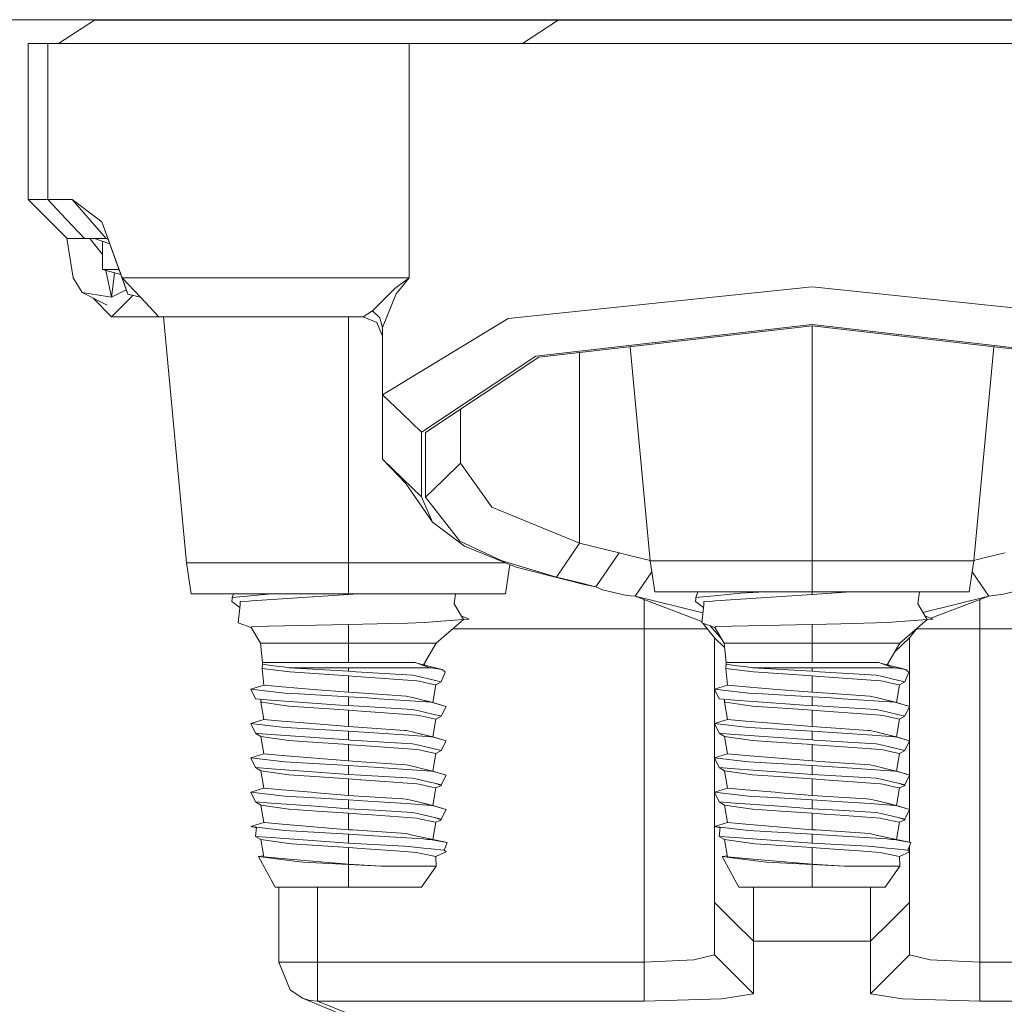
# Model space of a CAD drawing. Units: millimetres. Extents: x 663 to 8435, y -1525 to 1647.
# Drawn here: x 6159 to 6223, y -499 to -435 of the extents above; entities that cross this region are included whole.
import ezdxf

# ---------------------------------------------------------------- set-up
doc = ezdxf.new("R2010")
doc.units = ezdxf.units.MM
doc.layers.add('1', color=7, linetype='Continuous', true_color=0xffffff)

msp = doc.modelspace()

# ---------------------------------------------------------------- linework, layer by layer
at = {"layer": '1', "color": 18, "linetype": 'Continuous', "lineweight": 13}
for p, q in [((3704.999894, -434.974998), (8193.828672, -434.974998)), ((6163.529366, -434.998959), (6161.201447, -436.522961)), ((6163.529366, -434.998959), (6166.682214, -434.998959)), ((6165.381662, -434.974998), (6165.372299, -434.998959)), ((6174.937218, -434.998959), (6166.682214, -434.998959)), ((6172.590445, -434.998959), (6172.600456, -434.974998)), ((6174.937218, -434.998959), (6185.141057, -434.998959)), ((6175.029442, -434.998959), (6175.28166, -434.974998)), ((6180.051774, -434.974998), (6180.051774, -434.998959)), ((6180.67615, -434.998959), (6181.03972, -434.974998)), ((6185.141057, -434.998959), (6193.396062, -434.998959)), ((6186.8212, -434.974998), (6186.804944, -434.998959)), ((6193.704575, -434.998959), (6191.376656, -436.522961)), ((6193.396062, -434.998959), (6193.704575, -434.998959)), ((6193.704575, -434.998959), (6196.857423, -434.998959)), ((6196.857423, -434.998959), (6205.112427, -434.998959)), ((6202.76167, -434.998959), (6202.772564, -434.974998)), ((6215.316266, -434.998959), (6205.112427, -434.998959)), ((6205.192269, -434.998959), (6205.444476, -434.974998)), ((6210.214585, -434.974998), (6210.214585, -434.998959)), ((6211.20212, -434.974998), (6210.838524, -434.998959)), ((6215.316266, -434.998959), (6223.571271, -434.998959)), ((6216.946083, -434.974998), (6216.927577, -434.998959)), ((6159.211129, -436.522961), (6159.211129, -446.68296)), ((6160.50908, -436.522961), (6159.211129, -436.522961)), ((6160.50908, -436.522961), (6160.50908, -446.68296)), ((6184.015721, -436.522961), (6160.50908, -436.522961)), ((6190.457791, -436.522961), (6184.015721, -436.522961)), ((6184.015721, -451.762944), (6184.015721, -436.522961)), ((6190.457791, -436.522961), (6210.214585, -436.522961)), ((6229.970902, -436.522961), (6210.214585, -436.522961)), ((6159.211129, -446.68296), (6161.75124, -449.222952)), ((6160.50908, -446.68296), (6159.211129, -446.68296)), ((6160.50908, -446.68296), (6161.700219, -447.952956)), ((6162.080735, -446.68296), (6160.50908, -446.68296)), ((6163.245171, -448.015034), (6162.080735, -446.68296)), ((6164.012402, -448.121905), (6162.080735, -446.68296)), ((6161.700219, -447.952956), (6162.890881, -449.222952)), ((6163.245171, -448.015034), (6164.295167, -449.216694)), ((6165.708989, -452.83702), (6164.012402, -448.121905)), ((6165.341347, -451.762944), (6164.012402, -448.121905)), ((6161.730215, -449.201928), (6162.144631, -451.762944)), ((6162.890881, -449.222952), (6161.75124, -449.222952)), ((6163.527936, -449.222952), (6162.890881, -449.222952)), ((6163.228005, -449.222952), (6164.050072, -450.243831)), ((6164.295167, -449.216694), (6163.527936, -449.222952)), ((6164.533795, -449.570947), (6163.527936, -449.222952)), ((6164.050072, -451.239854), (6164.050072, -449.403595)), ((6164.295167, -449.216694), (6164.431901, -449.287767)), ((6164.050072, -451.239854), (6165.134299, -451.239854)), ((6165.249989, -451.561377), (6164.050072, -451.239854)), ((6164.278157, -451.30097), (6164.651841, -453.032941)), ((6164.651841, -453.032941), (6164.838761, -451.491237)), ((6164.862282, -451.45749), (6164.838761, -451.491237)), ((6162.741631, -452.730387), (6162.144631, -451.762944)), ((6165.341347, -451.762944), (6166.52438, -453.024477)), ((6165.341347, -451.762944), (6165.708989, -452.83702)), ((6184.015721, -451.762944), (6165.341347, -451.762944)), ((6183.081597, -452.468932), (6184.004277, -451.770693)), ((6183.166951, -452.82194), (6184.004754, -451.774567)), ((6184.015721, -451.762944), (6184.004277, -451.770693)), ((6184.015721, -451.762944), (6184.004754, -451.774567)), ((6162.741631, -452.730387), (6164.352387, -452.985495)), ((6162.741631, -452.730387), (6164.363831, -453.550518)), ((6164.651841, -453.032941), (6165.605643, -452.549804)), ((6166.52438, -453.024477), (6165.708989, -452.83702)), ((6166.026901, -452.910107), (6165.914029, -453.024477)), ((6181.62629, -453.929037), (6183.081597, -452.468932)), ((6182.274312, -455.012083), (6183.166951, -452.82194)), ((6190.457791, -454.421043), (6210.214585, -452.368766)), ((6229.970902, -454.421043), (6210.214585, -452.368766)), ((6163.455739, -453.091417), (6164.651841, -454.302967)), ((6164.352387, -452.985495), (6164.651841, -453.032941)), ((6165.914029, -453.024477), (6164.651841, -454.302967)), ((6166.52438, -453.024477), (6167.723149, -454.302967)), ((6181.004494, -454.302967), (6181.62629, -453.929037)), ((6182.100743, -454.384625), (6181.62629, -453.929037)), ((6164.651841, -454.302967), (6167.723149, -454.302967)), ((6181.004494, -454.302967), (6167.723149, -454.302967)), ((6168.028079, -454.302967), (6169.526547, -470.320255)), ((6180.051774, -454.302967), (6180.051774, -470.320255)), ((6181.004494, -454.302967), (6181.902379, -454.674929)), ((6182.274312, -455.572963), (6181.902379, -454.674929)), ((6182.274312, -455.012083), (6182.100743, -454.384625)), ((6190.457791, -454.421043), (6182.274312, -459.37565)), ((6210.214585, -454.817295), (6192.254037, -456.869572)), ((6192.433327, -456.93776), (6210.214585, -454.906017)), ((6228.175133, -456.869572), (6210.214585, -454.817295)), ((6210.214585, -454.906017), (6210.214585, -470.194727)), ((6210.214585, -454.906017), (6227.995366, -456.93776)), ((6182.274312, -459.37565), (6182.274312, -455.012083)), ((6195.094079, -456.633734), (6195.094079, -469.045907)), ((6198.385029, -456.2577), (6199.688882, -470.194727)), ((6222.043666, -456.257682), (6220.739812, -470.194727)), ((6184.814423, -461.824208), (6192.254037, -456.869572)), ((6185.068578, -461.842835), (6192.433327, -456.93776)), ((6182.274312, -459.37565), (6182.274312, -463.579804)), ((6183.544606, -460.599929), (6182.274312, -459.37565)), ((6184.814423, -461.824208), (6183.544606, -460.599929)), ((6187.354535, -463.843286), (6187.354535, -460.32034)), ((6184.814423, -466.028333), (6184.814423, -461.824208)), ((6185.068578, -461.842835), (6185.068578, -466.046989)), ((6182.274312, -463.579804), (6183.774781, -465.137673)), ((6183.544606, -464.804083), (6182.274312, -463.579804)), ((6187.354535, -463.843286), (6186.211556, -464.945138)), ((6189.379185, -466.697365), (6187.354535, -463.843286)), ((6184.814423, -466.028333), (6183.544606, -464.804083)), ((6185.524434, -467.673421), (6183.544606, -464.804083)), ((6186.211556, -464.945138), (6185.068578, -466.046989)), ((6185.524434, -467.673421), (6184.814423, -466.028333)), ((6185.068578, -466.046989), (6187.295407, -468.901038)), ((6189.379185, -466.697365), (6195.094079, -469.045907)), ((6185.524434, -467.673421), (6187.614411, -469.226539)), ((6189.985722, -470.167577), (6187.295407, -468.901038)), ((6187.614411, -469.226539), (6190.968007, -470.600873)), ((6195.094079, -469.045907), (6193.582028, -471.24961)), ((6195.094079, -469.045907), (6197.658509, -469.669759)), ((6189.985722, -470.167577), (6193.582028, -471.24961)), ((6196.146458, -471.873462), (6197.658509, -469.669759)), ((6197.658509, -469.669759), (6198.34134, -469.832122)), ((6198.34134, -469.832122), (6199.685745, -470.161195)), ((6199.688882, -470.194727), (6199.996918, -472.211421)), ((6210.214585, -470.194727), (6199.688882, -470.194727)), ((6210.214585, -470.194727), (6220.739812, -470.194727)), ((6210.214585, -470.194727), (6210.214585, -472.211421)), ((6220.739812, -470.194727), (6220.432252, -472.211421)), ((6220.743049, -470.16012), (6220.896214, -470.12201)), ((6220.896214, -470.12201), (6222.39539, -469.759434)), ((6222.39539, -469.759434), (6222.770661, -469.669759)), ((6169.526547, -470.320255), (6169.834107, -472.336948)), ((6180.051774, -470.320255), (6169.526547, -470.320255)), ((6180.051774, -470.320255), (6190.283252, -470.320255)), ((6180.051774, -470.320255), (6180.051774, -472.336948)), ((6190.560145, -470.433728), (6190.26944, -472.336948)), ((6195.397824, -471.719563), (6190.968007, -470.600873)), ((6199.796772, -470.901078), (6198.702782, -472.495466)), ((6220.632058, -470.901277), (6221.725911, -472.495466)), ((6193.582028, -471.24961), (6194.864243, -471.561521)), ((6194.864243, -471.561521), (6196.146458, -471.873462)), ((6196.146458, -471.873462), (6195.397824, -471.719563)), ((6196.146458, -471.873462), (6196.575135, -472.082078)), ((6198.151559, -472.436458), (6196.575135, -472.082078)), ((6224.068135, -472.000986), (6222.678632, -472.367704)), ((6180.051774, -472.336948), (6169.834107, -472.336948)), ((6172.484368, -472.673178), (6172.476262, -472.830683)), ((6172.476262, -472.830683), (6172.991014, -473.231145)), ((6172.489613, -472.578287), (6172.484368, -472.673178)), ((6172.489613, -472.578287), (6172.582032, -472.336948)), ((6173.709363, -472.462416), (6172.489613, -472.578287)), ((6173.012227, -472.84171), (6173.583001, -472.804099)), ((6173.012227, -472.84171), (6173.012227, -473.048896)), ((6173.583001, -472.804099), (6173.743218, -472.793549)), ((6173.709363, -472.462416), (6175.029577, -472.336948)), ((6180.051774, -472.377926), (6173.743218, -472.793549)), ((6190.26944, -472.336948), (6180.051774, -472.336948)), ((6180.051774, -472.336948), (6180.051774, -472.377926)), ((6180.067033, -472.377092), (6180.051774, -472.377926)), ((6180.675978, -472.336948), (6180.067033, -472.377092)), ((6187.027605, -472.336948), (6186.927766, -472.994536)), ((6198.151559, -472.436458), (6198.702782, -472.495466)), ((6198.702782, -472.495466), (6203.114068, -473.568626)), ((6198.702782, -472.495466), (6203.047153, -474.143529)), ((6199.29263, -474.622965), (6199.29263, -472.719229)), ((6210.214585, -472.211421), (6199.996918, -472.211421)), ((6202.647179, -472.673178), (6202.639073, -472.830683)), ((6202.639073, -472.830683), (6203.15335, -473.231131)), ((6202.651948, -472.578287), (6202.647179, -472.673178)), ((6202.651948, -472.578287), (6202.792436, -472.211421)), ((6203.871697, -472.462416), (6202.651948, -472.578287)), ((6203.174561, -472.84171), (6203.745812, -472.804099)), ((6203.174561, -472.84171), (6203.174561, -473.048896)), ((6203.745812, -472.804099), (6203.905553, -472.793549)), ((6203.871697, -472.462416), (6205.563992, -472.301632)), ((6210.214585, -472.377926), (6203.905553, -472.793549)), ((6207.160509, -472.211421), (6205.563992, -472.301632)), ((6220.432252, -472.211421), (6210.214585, -472.211421)), ((6210.214585, -472.211421), (6210.214585, -472.377926)), ((6210.229367, -472.377092), (6210.214585, -472.377926)), ((6211.788148, -472.274363), (6210.229367, -472.377092)), ((6211.788148, -472.274363), (6212.743311, -472.211421)), ((6217.208997, -472.211421), (6217.0901, -472.994536)), ((6217.419846, -473.543129), (6221.725911, -472.495466)), ((6221.725911, -472.495466), (6217.94654, -473.929193)), ((6221.13654, -474.622965), (6221.13654, -472.719048)), ((6221.725911, -472.495466), (6222.678632, -472.367704)), ((6173.012227, -473.048896), (6172.876805, -474.212378)), ((6187.540978, -474.014729), (6186.927766, -472.994536)), ((6203.174561, -473.048896), (6203.03914, -474.212378)), ((6217.703313, -474.014729), (6217.0901, -472.994536)), ((6184.97321, -474.210262), (6186.667413, -474.081248)), ((6187.540978, -474.014729), (6185.767144, -475.542158)), ((6187.540978, -474.014729), (6186.667413, -474.081248)), ((6187.91911, -473.98594), (6187.389856, -473.763309)), ((6187.91911, -473.98594), (6187.540978, -474.014729)), ((6215.136021, -474.210262), (6216.829747, -474.081248)), ((6217.703313, -474.014729), (6215.929478, -475.542158)), ((6217.703313, -474.014729), (6216.829747, -474.081248)), ((6218.081445, -473.98594), (6217.55219, -473.763309)), ((6217.725519, -474.013039), (6217.689335, -474.026765)), ((6218.081445, -473.98594), (6217.703313, -474.014729)), ((6173.719853, -474.51672), (6172.876805, -474.212378)), ((6173.719853, -474.51672), (6173.763245, -474.48802)), ((6173.719853, -474.51672), (6174.33688, -475.542158)), ((6173.763245, -474.48802), (6173.764199, -474.487424)), ((6173.764199, -474.487424), (6173.813313, -474.45491)), ((6173.813313, -474.45491), (6180.051774, -474.328429)), ((6180.051774, -474.328429), (6181.924313, -474.286497)), ((6180.051774, -474.328429), (6180.051774, -475.542158)), ((6182.666272, -474.269867), (6181.924313, -474.286497)), ((6183.899078, -474.238015), (6182.666272, -474.269867)), ((6184.97321, -474.210262), (6183.89925, -474.23801)), ((6199.29263, -474.622965), (6186.834622, -474.622965)), ((6199.29263, -474.622965), (6199.29263, -496.299893)), ((6202.525109, -474.622965), (6199.29263, -474.622965)), ((6203.415882, -474.622965), (6202.525109, -474.622965)), ((6203.031904, -474.137744), (6203.045785, -474.155285)), ((6203.882664, -474.51672), (6203.03914, -474.212378)), ((6203.111676, -474.238549), (6203.864545, -475.189924)), ((6203.573396, -474.405137), (6204.346234, -475.287722)), ((6203.882664, -474.51672), (6203.92558, -474.48802)), ((6203.882664, -474.51672), (6204.499215, -475.542158)), ((6203.92558, -474.48802), (6203.926533, -474.487424)), ((6203.926533, -474.487424), (6203.975648, -474.45491)), ((6203.975648, -474.45491), (6210.214585, -474.328429)), ((6210.214585, -474.328429), (6212.086648, -474.286497)), ((6210.214585, -474.328429), (6210.214585, -475.542158)), ((6212.829083, -474.269867), (6212.086648, -474.286497)), ((6215.136021, -474.210262), (6212.829083, -474.269867)), ((6216.564626, -475.189924), (6217.04822, -474.578822)), ((6217.013288, -474.622965), (6217.903584, -474.622965)), ((6221.13654, -474.622965), (6217.903584, -474.622965)), ((6221.13654, -474.622965), (6234.108929, -474.622965)), ((6221.13654, -496.299893), (6221.13654, -474.622965)), ((6203.864545, -475.189924), (6204.529713, -475.831223)), ((6203.864545, -475.189924), (6203.864545, -478.538442)), ((6215.589227, -476.129967), (6216.564626, -475.189924)), ((6216.564626, -475.189924), (6216.564626, -479.656173)), ((6174.33688, -475.542158), (6174.470872, -476.812154)), ((6176.354378, -475.542158), (6174.33688, -475.542158)), ((6180.051774, -475.542158), (6176.354378, -475.542158)), ((6180.051774, -475.542158), (6183.749646, -475.542158)), ((6180.051774, -475.542158), (6180.051774, -476.812154)), ((6185.767144, -475.542158), (6183.749646, -475.542158)), ((6185.767144, -475.542158), (6184.943667, -476.963998)), ((6204.499215, -475.542158), (6204.633206, -476.812154)), ((6206.516713, -475.542158), (6204.499215, -475.542158)), ((6210.214585, -475.542158), (6206.516713, -475.542158)), ((6210.214585, -475.542158), (6210.214585, -476.812154)), ((6213.91198, -475.542158), (6210.214585, -475.542158)), ((6215.929478, -475.542158), (6213.91198, -475.542158)), ((6215.929478, -475.542158), (6215.106396, -476.964093)), ((6174.449414, -477.184325), (6174.45752, -476.911515)), ((6174.449414, -477.184325), (6174.556702, -478.279501)), ((6175.505131, -477.322757), (6174.449414, -477.184325)), ((6174.470872, -476.812154), (6174.45752, -476.911515)), ((6174.45752, -476.911515), (6175.189465, -477.012217)), ((6174.470872, -476.812154), (6175.84607, -476.812154)), ((6175.189465, -477.012217), (6175.802678, -477.096617)), ((6175.682038, -477.345914), (6175.505131, -477.322757)), ((6175.802678, -477.096617), (6176.188439, -477.149725)), ((6175.84607, -476.812154), (6179.493397, -476.812154)), ((6176.188439, -477.149725), (6179.422826, -477.149725)), ((6176.188439, -477.149725), (6180.051774, -477.375895)), ((6180.051774, -477.149725), (6179.422826, -477.149725)), ((6180.051774, -476.812154), (6179.493397, -476.812154)), ((6180.051774, -476.812154), (6184.399098, -476.812154)), ((6180.051774, -477.149725), (6185.350388, -477.149725)), ((6180.051774, -477.149725), (6180.051774, -477.375895)), ((6184.399098, -476.812154), (6185.350388, -477.149725)), ((6184.58577, -476.878396), (6186.150044, -477.252543)), ((6184.972049, -476.914994), (6185.035172, -476.985885)), ((6185.350388, -477.149725), (6185.431927, -477.160156)), ((6186.150044, -477.252543), (6185.431927, -477.160156)), ((6186.150044, -477.252543), (6186.195821, -477.296591)), ((6186.195821, -477.296591), (6186.251611, -477.350116)), ((6204.611748, -477.184325), (6204.619855, -476.911515)), ((6204.611748, -477.184325), (6204.719037, -478.279501)), ((6205.667943, -477.322757), (6204.611748, -477.184325)), ((6204.633206, -476.812154), (6204.619855, -476.911515)), ((6204.619855, -476.911515), (6205.3518, -477.012217)), ((6204.633206, -476.812154), (6206.008881, -476.812154)), ((6205.3518, -477.012217), (6205.965012, -477.096617)), ((6205.844373, -477.345914), (6205.667943, -477.322757)), ((6205.965012, -477.096617), (6206.35125, -477.149725)), ((6206.008881, -476.812154), (6209.656209, -476.812154)), ((6206.35125, -477.149725), (6209.58516, -477.149725)), ((6206.35125, -477.149725), (6210.214585, -477.375895)), ((6210.214585, -477.149725), (6209.58516, -477.149725)), ((6210.214585, -476.812154), (6209.656209, -476.812154)), ((6210.214585, -476.812154), (6214.561909, -476.812154)), ((6210.214585, -477.149725), (6215.5132, -477.149725)), ((6210.214585, -477.149725), (6210.214585, -477.375895)), ((6214.561909, -476.812154), (6215.5132, -477.149725)), ((6214.749567, -476.878746), (6216.312379, -477.252543)), ((6215.134646, -476.915289), (6215.197507, -476.985885)), ((6215.5132, -477.149725), (6215.594262, -477.160156)), ((6216.312379, -477.252543), (6215.594262, -477.160156)), ((6216.312379, -477.252543), (6216.358155, -477.296591)), ((6216.358155, -477.296591), (6216.413945, -477.350116)), ((6176.244229, -477.419674), (6175.682038, -477.345914)), ((6180.051774, -477.675766), (6176.244229, -477.419674)), ((6180.051774, -477.375895), (6180.539101, -477.404803)), ((6180.051774, -477.675766), (6180.051774, -478.74254)), ((6180.051774, -477.675766), (6180.533856, -477.707148)), ((6180.875272, -477.72941), (6180.533856, -477.707148)), ((6184.221238, -477.623194), (6180.539101, -477.404803)), ((6184.502095, -477.990836), (6180.875272, -477.72941)), ((6184.642762, -477.721393), (6184.221238, -477.623194)), ((6184.642762, -477.721393), (6185.342282, -477.884412)), ((6186.089486, -478.058457), (6185.342282, -477.884412)), ((6186.344117, -477.438718), (6186.089486, -478.058457)), ((6186.344117, -477.438718), (6186.251611, -477.350116)), ((6206.406564, -477.419674), (6205.844373, -477.345914)), ((6210.214585, -477.675766), (6206.406564, -477.419674)), ((6210.214585, -477.375895), (6210.701436, -477.404803)), ((6210.214585, -477.675766), (6210.214585, -478.74254)), ((6210.214585, -477.675766), (6210.696191, -477.707148)), ((6211.037606, -477.72941), (6210.696191, -477.707148)), ((6214.383572, -477.623194), (6210.701436, -477.404803)), ((6214.664906, -477.990836), (6211.037606, -477.72941)), ((6214.805096, -477.721393), (6214.383572, -477.623194)), ((6214.805096, -477.721393), (6215.505093, -477.884412)), ((6216.25182, -478.058457), (6215.505093, -477.884412)), ((6216.506451, -477.438718), (6216.25182, -478.058457)), ((6216.506451, -477.438718), (6216.413945, -477.350116)), ((6174.556702, -478.279501), (6173.700303, -478.53902)), ((6173.700303, -478.53902), (6174.014539, -479.176044)), ((6174.989194, -478.689462), (6173.700303, -478.53902)), ((6175.746411, -478.379756), (6174.556702, -478.279501)), ((6177.790135, -478.551954), (6175.746411, -478.379756)), ((6177.790135, -478.551954), (6180.051774, -478.74254)), ((6184.664696, -478.026152), (6184.502095, -477.990836)), ((6184.664696, -478.026152), (6185.389489, -478.183478)), ((6185.74807, -478.261292), (6185.389489, -478.183478)), ((6185.74807, -478.261292), (6185.547322, -479.397118)), ((6185.74807, -478.261292), (6186.089486, -478.058457)), ((6204.719037, -478.279501), (6203.862637, -478.53902)), ((6203.862637, -478.53902), (6204.176873, -479.176044)), ((6205.152005, -478.689462), (6203.862637, -478.53902)), ((6203.864545, -478.542886), (6203.864545, -480.773616)), ((6205.909222, -478.379756), (6204.719037, -478.279501)), ((6207.95247, -478.551954), (6205.909222, -478.379756)), ((6207.95247, -478.551954), (6210.214585, -478.74254)), ((6214.827508, -478.026152), (6214.664906, -477.990836)), ((6214.827508, -478.026152), (6215.5523, -478.183478)), ((6215.910882, -478.261292), (6215.5523, -478.183478)), ((6215.910882, -478.261292), (6215.709656, -479.397118)), ((6215.910882, -478.261292), (6216.25182, -478.058457)), ((6174.014539, -479.176044), (6175.039262, -479.249895)), ((6174.355954, -479.378909), (6174.351099, -479.2003)), ((6174.989194, -478.689462), (6175.913304, -478.797317)), ((6175.039262, -479.249895), (6179.514378, -479.572386)), ((6176.836461, -478.851944), (6175.913304, -478.797317)), ((6176.836461, -478.851944), (6180.051774, -479.042411)), ((6180.051774, -478.74254), (6181.0579, -478.810012)), ((6180.051774, -479.042411), (6180.051774, -479.611099)), ((6180.051774, -479.042411), (6181.287736, -479.113877)), ((6181.0579, -478.810012), (6183.813065, -478.994757)), ((6182.042569, -479.157567), (6181.287736, -479.113877)), ((6185.433358, -479.395986), (6182.042569, -479.157567)), ((6184.219331, -479.088992), (6183.813065, -478.994757)), ((6184.219331, -479.088992), (6184.829205, -479.230464)), ((6184.219331, -479.088992), (6185.501069, -479.400724)), ((6185.313672, -479.342937), (6184.829205, -479.230464)), ((6204.176873, -479.176044), (6205.201596, -479.249895)), ((6204.518288, -479.378909), (6204.513737, -479.200322)), ((6205.152005, -478.689462), (6206.076115, -478.797317)), ((6205.201596, -479.249895), (6209.67719, -479.572386)), ((6206.998795, -478.851944), (6206.076115, -478.797317)), ((6206.998795, -478.851944), (6210.214585, -479.042411)), ((6210.214585, -478.74254), (6211.220711, -478.810012)), ((6210.214585, -479.042411), (6210.214585, -479.611099)), ((6210.214585, -479.042411), (6211.45007, -479.113877)), ((6211.220711, -478.810012), (6213.975877, -478.994757)), ((6212.20538, -479.157567), (6211.45007, -479.113877)), ((6215.596169, -479.395986), (6212.20538, -479.157567)), ((6214.381665, -479.088992), (6213.975877, -478.994757)), ((6214.381665, -479.088992), (6214.99154, -479.230464)), ((6214.381665, -479.088992), (6215.663403, -479.400724)), ((6215.476006, -479.342937), (6214.99154, -479.230464)), ((6174.556702, -480.514705), (6174.355954, -479.378909)), ((6174.450845, -479.393035), (6174.355954, -479.378909)), ((6175.572366, -479.559511), (6174.450845, -479.393035)), ((6175.572366, -479.559511), (6176.177949, -479.649335)), ((6179.448575, -479.8702), (6176.177949, -479.649335)), ((6179.448575, -479.8702), (6180.051774, -479.91094)), ((6179.514378, -479.572386), (6180.051774, -479.611099)), ((6180.051774, -479.611099), (6184.221238, -479.858398)), ((6184.221238, -479.858398), (6184.642762, -479.956597)), ((6185.313672, -479.342937), (6185.547322, -479.397118)), ((6185.433358, -479.395986), (6185.501069, -479.400724)), ((6185.501069, -479.400724), (6185.956448, -479.529917)), ((6185.547322, -479.397118), (6186.403722, -479.656607)), ((6185.956448, -479.529917), (6186.344117, -479.639739)), ((6186.403722, -479.656607), (6186.089486, -480.293661)), ((6186.403722, -479.656607), (6186.344117, -479.639739)), ((6204.719037, -480.514705), (6204.518288, -479.378909)), ((6204.613179, -479.393035), (6204.518288, -479.378909)), ((6205.735177, -479.559511), (6204.613179, -479.393035)), ((6205.735177, -479.559511), (6206.340283, -479.649335)), ((6209.610909, -479.8702), (6206.340283, -479.649335)), ((6209.610909, -479.8702), (6210.214585, -479.91094)), ((6209.67719, -479.572386), (6210.214585, -479.611099)), ((6210.214585, -479.611099), (6214.383572, -479.858398)), ((6214.383572, -479.858398), (6214.805096, -479.956597)), ((6215.476006, -479.342937), (6215.709656, -479.397118)), ((6215.596169, -479.395986), (6215.663403, -479.400724)), ((6215.663403, -479.400724), (6216.11926, -479.529917)), ((6215.709656, -479.397118), (6216.566056, -479.656607)), ((6216.11926, -479.529917), (6216.506451, -479.639739)), ((6216.566056, -479.656607), (6216.25182, -480.293661)), ((6216.566056, -479.656607), (6216.506451, -479.639739)), ((6216.564626, -479.659507), (6216.564626, -481.891377)), ((6174.556702, -480.514705), (6173.700303, -480.774194)), ((6174.556702, -480.514705), (6175.746411, -480.61496)), ((6180.051774, -479.91094), (6180.875272, -479.964614)), ((6180.051774, -480.977744), (6180.051774, -479.91094)), ((6184.502095, -480.22604), (6180.875272, -479.964614)), ((6184.664696, -480.261356), (6184.502095, -480.22604)), ((6184.642762, -479.956597), (6185.008496, -480.041802)), ((6184.664696, -480.261356), (6185.045213, -480.343968)), ((6186.089486, -480.293661), (6185.008496, -480.041802)), ((6185.74807, -480.496496), (6185.045213, -480.343968)), ((6185.547322, -481.632322), (6185.74807, -480.496496)), ((6185.74807, -480.496496), (6186.089486, -480.293661)), ((6204.719037, -480.514705), (6203.862637, -480.774194)), ((6204.719037, -480.514705), (6205.909222, -480.61496)), ((6210.214585, -479.91094), (6211.037606, -479.964614)), ((6210.214585, -480.977744), (6210.214585, -479.91094)), ((6214.664906, -480.22604), (6211.037606, -479.964614)), ((6214.827508, -480.261356), (6214.664906, -480.22604)), ((6214.805096, -479.956597), (6215.17083, -480.041802)), ((6214.827508, -480.261356), (6215.208024, -480.343968)), ((6216.25182, -480.293661), (6215.17083, -480.041802)), ((6215.910882, -480.496496), (6215.208024, -480.343968)), ((6215.709656, -481.632322), (6215.910882, -480.496496)), ((6215.910882, -480.496496), (6216.25182, -480.293661)), ((6173.700303, -480.774194), (6174.014539, -481.411248)), ((6174.989194, -480.924636), (6173.700303, -480.774194)), ((6174.989194, -480.924636), (6175.913304, -481.032491)), ((6177.418679, -480.755866), (6175.746411, -480.61496)), ((6175.913304, -481.032491), (6176.355332, -481.058687)), ((6176.355332, -481.058687), (6180.051774, -481.277615)), ((6177.418679, -480.755866), (6180.051774, -480.977744)), ((6180.051774, -480.977744), (6183.713406, -481.223285)), ((6203.862637, -480.774194), (6204.176873, -481.411248)), ((6205.152005, -480.924636), (6203.862637, -480.774194)), ((6203.864545, -480.778061), (6203.864545, -483.00882)), ((6205.152005, -480.924636), (6206.076115, -481.032491)), ((6207.581013, -480.755866), (6205.909222, -480.61496)), ((6206.518143, -481.058687), (6206.076115, -481.032491)), ((6210.214585, -481.277615), (6206.518143, -481.058687)), ((6207.581013, -480.755866), (6210.214585, -480.977744)), ((6210.214585, -480.977744), (6213.875741, -481.223285)), ((6174.135655, -481.42001), (6174.014539, -481.411248)), ((6174.355954, -481.614113), (6174.014539, -481.411248)), ((6174.135655, -481.42001), (6175.039262, -481.485069)), ((6174.556702, -482.749909), (6174.355954, -481.614113)), ((6175.089329, -481.723011), (6174.355954, -481.614113)), ((6177.227944, -481.642812), (6175.039262, -481.485069)), ((6175.572366, -481.794715), (6175.089329, -481.723011)), ((6175.572366, -481.794715), (6176.177949, -481.884539)), ((6177.227944, -481.642812), (6180.051774, -481.846303)), ((6180.051774, -481.277615), (6180.051774, -481.846303)), ((6180.051774, -481.277615), (6182.042569, -481.392771)), ((6183.958977, -481.527507), (6182.042569, -481.392771)), ((6183.713406, -481.223285), (6183.813065, -481.229961)), ((6184.219331, -481.324196), (6183.813065, -481.229961)), ((6185.433358, -481.63119), (6183.958977, -481.527507)), ((6184.219331, -481.324196), (6184.432477, -481.373698)), ((6184.432477, -481.373698), (6185.547322, -481.632322)), ((6184.432477, -481.373698), (6185.501069, -481.635928)), ((6185.433358, -481.63119), (6185.501069, -481.635928)), ((6185.647458, -481.677532), (6185.501069, -481.635928)), ((6185.547322, -481.632322), (6186.403722, -481.891811)), ((6186.403722, -481.891811), (6185.647458, -481.677532)), ((6204.298466, -481.42001), (6204.176873, -481.411248)), ((6204.518288, -481.614113), (6204.176873, -481.411248)), ((6204.298466, -481.42001), (6205.201596, -481.485069)), ((6204.719037, -482.749909), (6204.518288, -481.614113)), ((6205.252141, -481.723011), (6204.518288, -481.614113)), ((6207.390755, -481.642812), (6205.201596, -481.485069)), ((6205.735177, -481.794715), (6205.252141, -481.723011)), ((6205.735177, -481.794715), (6206.340283, -481.884539)), ((6207.390755, -481.642812), (6210.214585, -481.846303)), ((6210.214585, -481.277615), (6210.214585, -481.846303)), ((6210.214585, -481.277615), (6212.20538, -481.392771)), ((6214.121312, -481.527507), (6212.20538, -481.392771)), ((6213.875741, -481.223285), (6213.975877, -481.229961)), ((6214.381665, -481.324196), (6213.975877, -481.229961)), ((6215.596169, -481.63119), (6214.121312, -481.527507)), ((6214.381665, -481.324196), (6214.595288, -481.373698)), ((6214.595288, -481.373698), (6215.709656, -481.632322)), ((6214.595288, -481.373698), (6215.663403, -481.635928)), ((6215.596169, -481.63119), (6215.663403, -481.635928)), ((6215.810269, -481.677532), (6215.663403, -481.635928)), ((6215.709656, -481.632322), (6216.566056, -481.891811)), ((6216.566056, -481.891811), (6215.810269, -481.677532)), ((6177.064389, -481.944412), (6176.177949, -481.884539)), ((6177.064389, -481.944412), (6180.051774, -482.146144)), ((6180.051774, -481.846303), (6180.190533, -481.854528)), ((6180.051774, -482.146144), (6180.190533, -482.155174)), ((6180.051774, -483.212948), (6180.051774, -482.146144)), ((6184.221238, -482.093573), (6180.190533, -481.854528)), ((6180.190533, -482.155174), (6180.875272, -482.199788)), ((6184.502095, -482.461244), (6180.875272, -482.199788)), ((6184.642762, -482.191771), (6184.221238, -482.093573)), ((6184.642762, -482.191771), (6185.182542, -482.317537)), ((6186.089486, -482.528865), (6185.182542, -482.317537)), ((6186.403722, -481.891811), (6186.089486, -482.528865)), ((6207.2272, -481.944412), (6206.340283, -481.884539)), ((6207.2272, -481.944412), (6210.214585, -482.146144)), ((6210.214585, -481.846303), (6210.353345, -481.854528)), ((6210.214585, -482.146144), (6210.352868, -482.155174)), ((6210.214585, -483.212948), (6210.214585, -482.146144)), ((6210.352868, -482.155174), (6211.037606, -482.199788)), ((6214.383572, -482.093573), (6210.353345, -481.854528)), ((6214.664906, -482.461244), (6211.037606, -482.199788)), ((6214.805096, -482.191771), (6214.383572, -482.093573)), ((6214.805096, -482.191771), (6215.344876, -482.317537)), ((6216.25182, -482.528865), (6215.344876, -482.317537)), ((6216.566056, -481.891811), (6216.25182, -482.528865)), ((6216.564626, -481.894711), (6216.564626, -484.126581)), ((6174.556702, -482.749909), (6173.700303, -483.009398)), ((6174.014539, -483.646452), (6173.700303, -483.009398)), ((6174.241036, -483.072519), (6173.700303, -483.009398)), ((6174.241036, -483.072519), (6174.989194, -483.15984)), ((6174.556702, -482.749909), (6174.789399, -482.769519)), ((6175.746411, -482.850164), (6174.789399, -482.769519)), ((6175.746411, -482.850164), (6180.051774, -483.212948)), ((6184.664696, -482.49656), (6184.502095, -482.461244)), ((6184.664696, -482.49656), (6185.22498, -482.618153)), ((6185.74807, -482.7317), (6185.22498, -482.618153)), ((6185.74807, -482.7317), (6185.547322, -483.867526)), ((6185.74807, -482.7317), (6186.089486, -482.528865)), ((6204.719037, -482.749909), (6203.862637, -483.009398)), ((6204.176873, -483.646452), (6203.862637, -483.009398)), ((6204.403847, -483.072519), (6203.862637, -483.009398)), ((6203.864545, -483.013265), (6203.864545, -485.244024)), ((6204.403847, -483.072519), (6205.152005, -483.15984)), ((6204.719037, -482.749909), (6204.951733, -482.769519)), ((6205.909222, -482.850164), (6204.951733, -482.769519)), ((6205.909222, -482.850164), (6210.214585, -483.212948)), ((6214.827508, -482.49656), (6214.664906, -482.461244)), ((6214.827508, -482.49656), (6215.387315, -482.618153)), ((6215.910882, -482.7317), (6215.387315, -482.618153)), ((6215.910882, -482.7317), (6215.709656, -483.867526)), ((6215.910882, -482.7317), (6216.25182, -482.528865)), ((6174.014539, -483.646452), (6175.039262, -483.720273)), ((6174.355954, -483.849317), (6174.014539, -483.646452)), ((6175.913304, -483.267695), (6174.989194, -483.15984)), ((6175.039262, -483.720273), (6178.016633, -483.93482)), ((6180.051774, -483.512789), (6175.913304, -483.267695)), ((6180.051774, -483.212948), (6180.572003, -483.247817)), ((6180.051774, -483.512789), (6180.051774, -484.081507)), ((6180.051774, -483.512789), (6180.696934, -483.550102)), ((6180.572003, -483.247817), (6183.813065, -483.465165)), ((6180.696934, -483.550102), (6182.042569, -483.627975)), ((6182.042569, -483.627975), (6185.433358, -483.866394)), ((6184.219331, -483.5594), (6183.813065, -483.465165)), ((6184.219331, -483.5594), (6184.975117, -483.734816)), ((6184.975117, -483.734816), (6185.547322, -483.867526)), ((6184.975117, -483.734816), (6185.501069, -483.871132)), ((6204.176873, -483.646452), (6205.201596, -483.720273)), ((6204.518288, -483.849317), (6204.176873, -483.646452)), ((6206.076115, -483.267695), (6205.152005, -483.15984)), ((6205.201596, -483.720273), (6208.178967, -483.93482)), ((6210.214585, -483.512789), (6206.076115, -483.267695)), ((6210.214585, -483.212948), (6210.734338, -483.247817)), ((6210.214585, -483.512789), (6210.214585, -484.081507)), ((6210.214585, -483.512789), (6210.859269, -483.550102)), ((6210.734338, -483.247817), (6213.975877, -483.465165)), ((6210.859269, -483.550102), (6212.20538, -483.627975)), ((6212.20538, -483.627975), (6215.596169, -483.866394)), ((6214.381665, -483.5594), (6213.975877, -483.465165)), ((6214.381665, -483.5594), (6215.137929, -483.734816)), ((6215.137929, -483.734816), (6215.709656, -483.867526)), ((6215.137929, -483.734816), (6215.663403, -483.871132)), ((6174.355954, -483.849317), (6175.572366, -484.029889)), ((6174.556702, -484.985113), (6174.355954, -483.849317)), ((6175.572366, -484.029889), (6176.177949, -484.119713)), ((6177.857846, -484.233171), (6176.177949, -484.119713)), ((6180.051774, -484.381348), (6177.857846, -484.233171)), ((6178.016633, -483.93482), (6180.051774, -484.081507)), ((6180.051774, -484.081507), (6180.859059, -484.129369)), ((6180.859059, -484.129369), (6184.221238, -484.328777)), ((6184.221238, -484.328777), (6184.642762, -484.426975)), ((6185.433358, -483.866394), (6185.501069, -483.871132)), ((6186.07232, -484.033138), (6185.501069, -483.871132)), ((6185.547322, -483.867526), (6186.403722, -484.127015)), ((6186.403722, -484.127015), (6186.07232, -484.033138)), ((6186.403722, -484.127015), (6186.089486, -484.76404)), ((6204.518288, -483.849317), (6205.735177, -484.029889)), ((6204.719037, -484.985113), (6204.518288, -483.849317)), ((6205.735177, -484.029889), (6206.340283, -484.119713)), ((6208.02018, -484.233171), (6206.340283, -484.119713)), ((6210.214585, -484.381348), (6208.02018, -484.233171)), ((6208.178967, -483.93482), (6210.214585, -484.081507)), ((6210.214585, -484.081507), (6211.02187, -484.129369)), ((6211.02187, -484.129369), (6214.383572, -484.328777)), ((6214.383572, -484.328777), (6214.805096, -484.426975)), ((6215.596169, -483.866394), (6215.663403, -483.871132)), ((6216.235131, -484.033138), (6215.663403, -483.871132)), ((6215.709656, -483.867526), (6216.566056, -484.127015)), ((6216.566056, -484.127015), (6216.235131, -484.033138)), ((6216.566056, -484.127015), (6216.25182, -484.76404)), ((6216.564626, -484.129915), (6216.564626, -486.361785)), ((6174.556702, -484.985113), (6173.700303, -485.244602)), ((6174.556702, -484.985113), (6175.746411, -485.085368)), ((6180.051774, -484.381348), (6180.844277, -484.432995)), ((6180.051774, -485.448152), (6180.051774, -484.381348)), ((6180.844277, -484.432995), (6180.875272, -484.434992)), ((6184.502095, -484.696448), (6180.875272, -484.434992)), ((6184.664696, -484.731764), (6184.502095, -484.696448)), ((6184.642762, -484.426975), (6185.436696, -484.612018)), ((6184.664696, -484.731764), (6185.486287, -484.910071)), ((6185.436696, -484.612018), (6185.667485, -484.665692)), ((6185.486287, -484.910071), (6185.721368, -484.961092)), ((6185.547322, -486.1027), (6185.74807, -484.966904)), ((6185.667485, -484.665692), (6186.116666, -484.811246)), ((6186.089486, -484.76404), (6185.667485, -484.665692)), ((6185.74807, -484.966904), (6185.721368, -484.961092)), ((6185.74807, -484.966904), (6186.116666, -484.811246)), ((6186.089486, -484.76404), (6185.992545, -484.771026)), ((6204.719037, -484.985113), (6203.862637, -485.244602)), ((6204.719037, -484.985113), (6205.909222, -485.085368)), ((6210.214585, -484.381348), (6211.007088, -484.432995)), ((6210.214585, -485.448152), (6210.214585, -484.381348)), ((6211.007088, -484.432995), (6211.037606, -484.434992)), ((6214.664906, -484.696448), (6211.037606, -484.434992)), ((6214.827508, -484.731764), (6214.664906, -484.696448)), ((6215.599507, -484.612018), (6214.805096, -484.426975)), ((6214.827508, -484.731764), (6215.649098, -484.910071)), ((6215.599507, -484.612018), (6215.829819, -484.665692)), ((6215.649098, -484.910071), (6215.883702, -484.961092)), ((6215.709656, -486.1027), (6215.910882, -484.966904)), ((6215.829819, -484.665692), (6216.279, -484.811246)), ((6216.25182, -484.76404), (6215.829819, -484.665692)), ((6215.910882, -484.966904), (6215.883702, -484.961092)), ((6215.910882, -484.966904), (6216.279, -484.811246)), ((6216.25182, -484.76404), (6216.15488, -484.771026)), ((6173.700303, -485.244602), (6174.014539, -485.881656)), ((6174.989194, -485.395044), (6173.700303, -485.244602)), ((6174.989194, -485.395044), (6175.913304, -485.502899)), ((6177.65519, -485.246211), (6175.746411, -485.085368)), ((6175.913304, -485.502899), (6176.660508, -485.547155)), ((6177.124947, -485.574663), (6176.660508, -485.547155)), ((6180.051774, -485.747993), (6177.124947, -485.574663)), ((6178.008527, -485.275984), (6177.65519, -485.246211)), ((6178.008527, -485.275984), (6180.051774, -485.448152)), ((6180.051774, -485.448152), (6181.078881, -485.516995)), ((6181.078881, -485.516995), (6183.590859, -485.685438)), ((6203.862637, -485.244602), (6204.176873, -485.881656)), ((6205.152005, -485.395044), (6203.862637, -485.244602)), ((6203.864545, -485.248469), (6203.864545, -487.479228)), ((6205.152005, -485.395044), (6206.076115, -485.502899)), ((6207.817525, -485.246211), (6205.909222, -485.085368)), ((6206.076115, -485.502899), (6206.822842, -485.547155)), ((6207.287759, -485.574663), (6206.822842, -485.547155)), ((6210.214585, -485.747993), (6207.287759, -485.574663)), ((6208.171338, -485.275984), (6207.817525, -485.246211)), ((6208.171338, -485.275984), (6210.214585, -485.448152)), ((6210.214585, -485.448152), (6211.241215, -485.516995)), ((6211.241215, -485.516995), (6213.753194, -485.685438)), ((6174.014539, -485.881656), (6175.039262, -485.955477)), ((6174.355954, -486.084491), (6174.014539, -485.881656)), ((6174.556702, -487.220317), (6174.355954, -486.084491)), ((6175.572366, -486.265093), (6174.355954, -486.084491)), ((6177.611321, -486.140817), (6175.039262, -485.955477)), ((6175.572366, -486.265093), (6176.177949, -486.354917)), ((6178.182095, -486.181974), (6177.611321, -486.140817)), ((6178.182095, -486.181974), (6180.051774, -486.316711)), ((6180.051774, -485.747993), (6180.051774, -486.316711)), ((6180.051774, -485.747993), (6181.312531, -485.820919)), ((6181.312531, -485.820919), (6182.042569, -485.863179)), ((6183.835953, -485.989273), (6182.042569, -485.863179)), ((6183.590859, -485.685438), (6183.813065, -485.700369)), ((6184.219331, -485.794604), (6183.813065, -485.700369)), ((6183.835953, -485.989273), (6185.433358, -486.101598)), ((6184.219331, -485.794604), (6185.547322, -486.1027)), ((6184.219331, -485.794604), (6185.501069, -486.106336)), ((6185.433358, -486.101598), (6185.501069, -486.106336)), ((6186.403722, -486.362219), (6185.501069, -486.106336)), ((6185.547322, -486.1027), (6186.403722, -486.362219)), ((6204.176873, -485.881656), (6205.201596, -485.955477)), ((6204.518288, -486.084491), (6204.176873, -485.881656)), ((6204.719037, -487.220317), (6204.518288, -486.084491)), ((6205.735177, -486.265093), (6204.518288, -486.084491)), ((6207.773656, -486.140817), (6205.201596, -485.955477)), ((6205.735177, -486.265093), (6206.340283, -486.354917)), ((6208.34443, -486.181974), (6207.773656, -486.140817)), ((6208.34443, -486.181974), (6210.214585, -486.316711)), ((6210.214585, -485.747993), (6210.214585, -486.316711)), ((6210.214585, -485.747993), (6211.474866, -485.820919)), ((6211.474866, -485.820919), (6212.20538, -485.863179)), ((6213.998288, -485.989273), (6212.20538, -485.863179)), ((6213.753194, -485.685438), (6213.975877, -485.700369)), ((6214.381665, -485.794604), (6213.975877, -485.700369)), ((6213.998288, -485.989273), (6215.596169, -486.101598)), ((6214.381665, -485.794604), (6215.709656, -486.1027)), ((6214.381665, -485.794604), (6215.663403, -486.106336)), ((6215.596169, -486.101598), (6215.663403, -486.106336)), ((6216.566056, -486.362219), (6215.663403, -486.106336)), ((6215.709656, -486.1027), (6216.566056, -486.362219)), ((6177.446336, -486.440599), (6176.177949, -486.354917)), ((6177.446336, -486.440599), (6178.028077, -486.479878)), ((6178.028077, -486.479878), (6180.051774, -486.616552)), ((6180.051774, -486.316711), (6181.787461, -486.419648)), ((6180.051774, -486.616552), (6180.875272, -486.670196)), ((6180.051774, -487.683356), (6180.051774, -486.616552)), ((6181.584805, -486.721367), (6180.875272, -486.670196)), ((6184.502095, -486.931652), (6181.584805, -486.721367)), ((6184.221238, -486.563981), (6181.787461, -486.419648)), ((6184.221238, -486.563981), (6184.642762, -486.662179)), ((6184.664696, -486.966938), (6184.502095, -486.931652)), ((6184.642762, -486.662179), (6185.660809, -486.899436)), ((6185.660809, -486.899436), (6186.118096, -487.045109)), ((6186.089486, -486.999243), (6185.660809, -486.899436)), ((6186.089486, -486.999243), (6186.403722, -486.362219)), ((6207.60867, -486.440599), (6206.340283, -486.354917)), ((6207.60867, -486.440599), (6208.190411, -486.479878)), ((6210.214585, -486.616552), (6208.190411, -486.479878)), ((6210.214585, -486.316711), (6211.949795, -486.419648)), ((6210.214585, -486.616552), (6211.037606, -486.670196)), ((6210.214585, -487.683356), (6210.214585, -486.616552)), ((6211.747617, -486.721367), (6211.037606, -486.670196)), ((6214.664906, -486.931652), (6211.747617, -486.721367)), ((6214.383572, -486.563981), (6211.949795, -486.419648)), ((6214.383572, -486.563981), (6214.805096, -486.662179)), ((6214.827508, -486.966938), (6214.664906, -486.931652)), ((6214.805096, -486.662179), (6215.823621, -486.899436)), ((6215.823621, -486.899436), (6216.280431, -487.045109)), ((6216.25182, -486.999243), (6215.823621, -486.899436)), ((6216.25182, -486.999243), (6216.566056, -486.362219)), ((6216.564626, -486.365119), (6216.564626, -488.504594)), ((6174.556702, -487.220317), (6173.700303, -487.479806)), ((6174.067841, -487.554331), (6173.700303, -487.479806)), ((6174.070805, -487.523049), (6173.700303, -487.479806)), ((6174.070805, -487.523049), (6174.014539, -488.11686)), ((6174.989194, -487.630248), (6174.070805, -487.523049)), ((6174.556702, -487.220317), (6174.585789, -487.222731)), ((6174.585789, -487.222731), (6175.746411, -487.320572)), ((6175.746411, -487.320572), (6180.051774, -487.683356)), ((6184.664696, -486.966938), (6185.715169, -487.194896)), ((6185.550601, -488.319354), (6185.74807, -487.202108)), ((6185.715169, -487.194896), (6185.74807, -487.202108)), ((6185.74807, -487.202108), (6186.118096, -487.045109)), ((6185.995403, -487.006024), (6186.089486, -486.999243)), ((6204.719037, -487.220317), (6203.862637, -487.479806)), ((6204.230178, -487.55431), (6203.862637, -487.479806)), ((6204.23314, -487.523049), (6203.862637, -487.479806)), ((6203.864545, -487.480193), (6203.864545, -492.425591)), ((6204.23314, -487.523049), (6204.176873, -488.11686)), ((6205.152005, -487.630248), (6204.23314, -487.523049)), ((6204.719037, -487.220317), (6204.748124, -487.222731)), ((6204.748124, -487.222731), (6205.909222, -487.320572)), ((6205.909222, -487.320572), (6210.214585, -487.683356)), ((6214.827508, -486.966938), (6215.877503, -487.194896)), ((6215.712943, -488.319356), (6215.910882, -487.202108)), ((6215.877503, -487.194896), (6215.910882, -487.202108)), ((6215.910882, -487.202108), (6216.280431, -487.045109)), ((6216.157841, -487.006016), (6216.25182, -486.999243)), ((6174.014539, -488.11686), (6175.039262, -488.190681)), ((6174.355954, -488.319695), (6174.014539, -488.11686)), ((6174.989194, -487.630248), (6175.913304, -487.738103)), ((6176.494092, -488.295525), (6175.039262, -488.190681)), ((6180.051774, -487.983197), (6175.913304, -487.738103)), ((6180.051774, -487.683356), (6180.314511, -487.700969)), ((6180.051774, -487.983197), (6180.3765, -488.001972)), ((6180.051774, -488.551915), (6180.051774, -487.983197)), ((6183.813065, -487.935573), (6180.314511, -487.700969)), ((6182.387799, -488.118321), (6180.3765, -488.001972)), ((6184.94603, -488.287657), (6182.387799, -488.118321)), ((6184.057206, -487.992167), (6183.813065, -487.935573)), ((6184.057206, -487.992167), (6184.219331, -488.029808)), ((6184.219331, -488.029808), (6186.477631, -488.52098)), ((6204.176873, -488.11686), (6205.201596, -488.190681)), ((6204.518288, -488.319695), (6204.176873, -488.11686)), ((6205.152005, -487.630248), (6206.076115, -487.738103)), ((6206.656426, -488.295525), (6205.201596, -488.190681)), ((6210.214585, -487.983197), (6206.076115, -487.738103)), ((6210.214585, -487.683356), (6210.477322, -487.700969)), ((6210.214585, -487.983197), (6210.539311, -488.001972)), ((6210.214585, -488.551915), (6210.214585, -487.983197)), ((6213.975877, -487.935573), (6210.477322, -487.700969)), ((6212.550133, -488.118321), (6210.539311, -488.001972)), ((6215.108365, -488.287657), (6212.550133, -488.118321)), ((6214.21954, -487.992167), (6213.975877, -487.935573)), ((6214.21954, -487.992167), (6214.381665, -488.029808)), ((6214.381665, -488.029808), (6216.639966, -488.52098)), ((6174.355954, -488.319695), (6175.572366, -488.500297)), ((6174.556702, -489.455521), (6174.355954, -488.319695)), ((6175.572366, -488.500297), (6176.177949, -488.590121)), ((6176.177949, -488.590121), (6176.351041, -488.601834)), ((6180.051774, -488.851756), (6176.351041, -488.601834)), ((6176.494092, -488.295525), (6180.051774, -488.551915)), ((6180.051774, -488.551915), (6183.698624, -488.765717)), ((6180.051774, -488.851756), (6180.875272, -488.9054)), ((6180.051774, -489.91856), (6180.051774, -488.851756)), ((6183.698624, -488.765717), (6183.955163, -488.780767)), ((6184.942216, -488.883555), (6183.955163, -488.780767)), ((6185.043782, -488.296896), (6184.94603, -488.287657)), ((6185.043782, -488.296896), (6185.221642, -488.313675)), ((6185.221642, -488.313675), (6185.365647, -488.327265)), ((6186.477631, -488.52098), (6185.365647, -488.327265)), ((6186.477631, -488.52098), (6186.281174, -489.023)), ((6204.518288, -488.319695), (6205.735177, -488.500297)), ((6204.719037, -489.455521), (6204.518288, -488.319695)), ((6205.735177, -488.500297), (6206.340283, -488.590121)), ((6206.340283, -488.590121), (6206.513852, -488.601834)), ((6206.513852, -488.601834), (6210.214585, -488.851756)), ((6206.656426, -488.295525), (6210.214585, -488.551915)), ((6210.214585, -488.551915), (6213.861436, -488.765717)), ((6210.214585, -488.851756), (6211.037606, -488.9054)), ((6210.214585, -489.91856), (6210.214585, -488.851756)), ((6213.861436, -488.765717), (6214.117497, -488.780767)), ((6215.10455, -488.883555), (6214.117497, -488.780767)), ((6215.206116, -488.296896), (6215.108365, -488.287657)), ((6215.206116, -488.296896), (6215.383977, -488.313675)), ((6215.383977, -488.313675), (6215.527982, -488.327265)), ((6216.639966, -488.52098), (6215.527982, -488.327265)), ((6216.639966, -488.52098), (6216.443986, -489.023)), ((6216.564626, -488.713971), (6216.564626, -489.124845)), ((6174.543291, -489.379643), (6174.215287, -489.429742)), ((6174.215287, -489.429742), (6175.289601, -491.41714)), ((6174.860448, -489.513993), (6174.215287, -489.429742)), ((6174.556702, -489.455521), (6175.746411, -489.555776)), ((6174.556702, -489.455521), (6174.860448, -489.513993)), ((6183.12785, -489.067793), (6180.875272, -488.9054)), ((6184.502095, -489.166856), (6183.12785, -489.067793)), ((6184.502095, -489.166856), (6184.664696, -489.202142)), ((6184.664696, -489.202142), (6184.791058, -489.2295)), ((6184.791058, -489.2295), (6185.74807, -489.437312)), ((6184.942216, -488.883555), (6185.435265, -488.934875)), ((6185.435265, -488.934875), (6186.281174, -489.023)), ((6186.411351, -489.132494), (6185.74807, -489.437312)), ((6185.74807, -489.437312), (6185.767144, -490.056843)), ((6186.281174, -489.023), (6186.411351, -489.132494)), ((6204.705626, -489.379643), (6204.377621, -489.429742)), ((6204.377621, -489.429742), (6205.451936, -491.41714)), ((6205.022782, -489.513993), (6204.377621, -489.429742)), ((6204.719037, -489.455521), (6205.909222, -489.555776)), ((6204.719037, -489.455521), (6205.022782, -489.513993)), ((6213.290662, -489.067793), (6211.037606, -488.9054)), ((6214.664906, -489.166856), (6213.290662, -489.067793)), ((6214.664906, -489.166856), (6214.827508, -489.202142)), ((6214.827508, -489.202142), (6214.953393, -489.2295)), ((6214.953393, -489.2295), (6215.910882, -489.437312)), ((6215.10455, -488.883555), (6215.5976, -488.934875)), ((6215.5976, -488.934875), (6216.443986, -489.023)), ((6216.573685, -489.132494), (6215.910882, -489.437312)), ((6215.910882, -489.437312), (6215.929478, -490.056843)), ((6216.443986, -489.023), (6216.573685, -489.132494)), ((6216.564626, -489.13666), (6216.564626, -492.425591)), ((6174.860448, -489.513993), (6176.72202, -489.757091)), ((6176.955193, -489.65764), (6175.746411, -489.555776)), ((6176.72202, -489.757091), (6177.081555, -489.804059)), ((6176.955193, -489.65764), (6180.051774, -489.91856)), ((6177.081555, -489.804059), (6180.051774, -489.949644)), ((6180.051774, -489.91856), (6182.173222, -490.056843)), ((6180.051774, -489.949644), (6182.173222, -490.056843)), ((6180.051774, -489.949644), (6180.051774, -491.41714)), ((6182.173222, -490.056843), (6184.031934, -490.056843)), ((6184.031934, -490.056843), (6185.767144, -490.056843)), ((6185.767144, -490.056843), (6184.814423, -491.41714)), ((6205.022782, -489.513993), (6206.884354, -489.757091)), ((6207.118005, -489.65764), (6205.909222, -489.555776)), ((6206.884354, -489.757091), (6207.244366, -489.804059)), ((6207.118005, -489.65764), (6210.214585, -489.91856)), ((6207.244366, -489.804059), (6210.214585, -489.949644)), ((6210.214585, -489.91856), (6212.336034, -490.056843)), ((6210.214585, -489.949644), (6212.336034, -490.056843)), ((6210.214585, -489.949644), (6210.214585, -491.41714)), ((6212.336034, -490.056843), (6214.194268, -490.056843)), ((6214.194268, -490.056843), (6215.929478, -490.056843)), ((6215.929478, -490.056843), (6214.976758, -491.41714)), ((6175.289601, -491.41714), (6180.051774, -491.41714)), ((6175.52945, -496.299893), (6175.52945, -491.41714)), ((6178.037137, -496.299893), (6178.037137, -491.41714)), ((6180.051774, -491.41714), (6184.814423, -491.41714)), ((6205.451936, -491.41714), (6210.214585, -491.41714)), ((6206.404656, -491.41714), (6206.404656, -494.942963)), ((6210.214585, -491.41714), (6214.976758, -491.41714)), ((6214.024514, -494.942963), (6214.024514, -491.41714)), ((6203.864545, -492.425591), (6203.864545, -495.828897)), ((6205.134362, -493.684262), (6203.864545, -492.425591)), ((6216.564626, -492.425591), (6215.294331, -493.684262)), ((6216.564626, -492.425591), (6216.564626, -495.828897)), ((6206.404656, -494.942963), (6205.134362, -493.684262)), ((6214.024514, -494.942963), (6215.294331, -493.684262)), ((6206.404656, -494.942963), (6206.404656, -498.363346)), ((6214.024514, -494.942963), (6206.404656, -494.942963)), ((6214.024514, -494.942963), (6214.024514, -498.363346)), ((6203.864545, -495.828897), (6202.525109, -496.161968)), ((6206.404656, -498.363346), (6203.864545, -495.828897)), ((6214.024514, -498.363346), (6216.564626, -495.828897)), ((6216.564626, -495.828897), (6217.903584, -496.161968)), ((6176.102608, -496.299893), (6175.52945, -496.299893)), ((6176.254719, -498.101562), (6175.52945, -496.299893)), ((6178.037137, -496.299893), (6176.102608, -496.299893)), ((6178.037137, -496.299893), (6178.037137, -498.834342)), ((6199.29263, -496.299893), (6178.037137, -496.299893)), ((6202.525109, -496.161968), (6199.29263, -496.299893)), ((6199.29263, -496.299893), (6199.29263, -498.834342)), ((6217.903584, -496.161968), (6221.13654, -496.299893)), ((6221.13654, -496.299893), (6221.13654, -498.834342)), ((6221.13654, -496.299893), (6242.392033, -496.299893)), ((6176.254719, -498.101562), (6177.071065, -498.64918)), ((6206.404656, -498.363346), (6204.321355, -498.696417)), ((6214.024514, -498.363346), (6216.107339, -498.696417)), ((6177.071065, -498.64918), (6177.544564, -498.790264)), ((6177.071065, -498.64918), (6179.223984, -499.530196)), ((6178.037137, -498.834342), (6177.544564, -498.790264)), ((6178.037137, -498.834342), (6180.18958, -499.715388)), ((6199.29263, -498.834342), (6178.037137, -498.834342)), ((6204.321355, -498.696417), (6199.29263, -498.834342)), ((6216.107339, -498.696417), (6221.13654, -498.834342)), ((6221.13654, -498.834342), (6242.392033, -498.834342))]:
    msp.add_line(p, q, dxfattribs=at)

doc.saveas('drawing.dxf')
